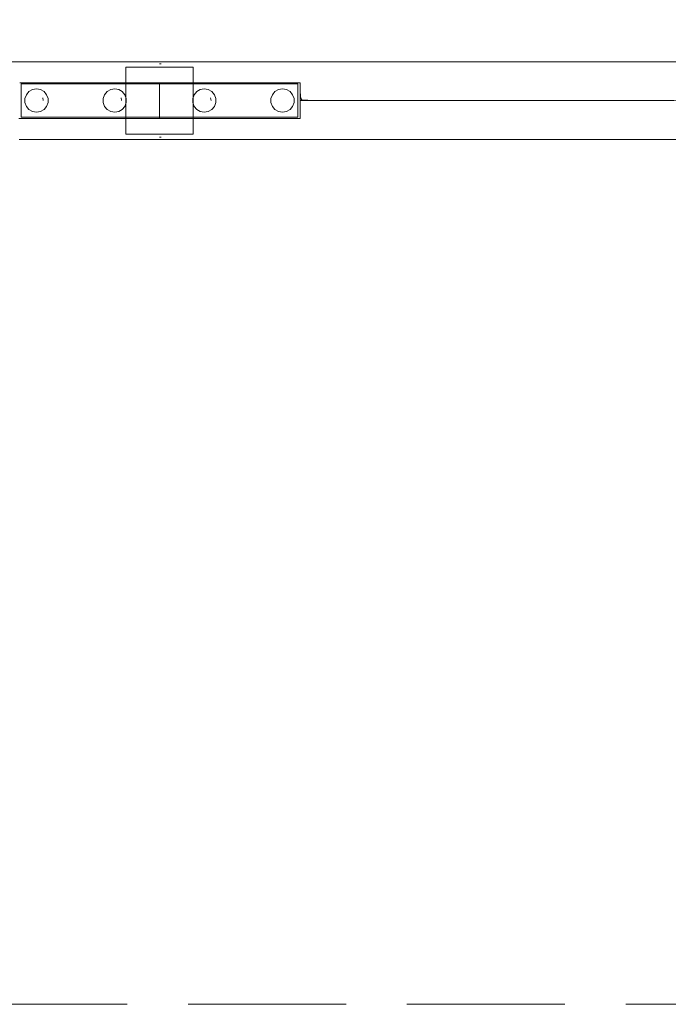
# Model space of a CAD drawing. Units: millimetres. Extents: x 24345 to 31345, y -14727 to -11491.
# Drawn here: x 27595 to 28755, y -14727 to -12965 of the extents above; entities that cross this region are included whole.
import ezdxf

# ---------------------------------------------------------------- set-up
doc = ezdxf.new("R2010")
doc.units = ezdxf.units.MM
doc.header["$MEASUREMENT"] = 0
doc.linetypes.add('Невидимая', pattern=[391.222223, 282.222223, -109])
doc.layers.add('Новый_Чертеж и Рисунок_Ном._пера__7', color=7, linetype='Continuous', lineweight=15)
doc.layers.add('Площадки_Ном._пера__120', color=7, linetype='Continuous', lineweight=5)

msp = doc.modelspace()

# ---------------------------------------------------------------- linework, layer by layer
at = {"layer": 'Новый_Чертеж и Рисунок_Ном._пера__7', "color": 7, "linetype": 'Continuous', "lineweight": 15}
for points in [[(27459.2, -13040.6), (27669.9, -13040.6)], [(27733.7, -13040.6), (27669.9, -13040.6)], [(27733.7, -13040.6), (27791.1, -13040.7)], [(27905.4, -13050), (27785.3, -13050)], [(27785.3, -13050), (27905.4, -13050)], [(27785.3, -13050), (27785.3, -13170.1)], [(27785.3, -13170.1), (27785.3, -13050)], [(27845.3, -13040.7), (27791.1, -13040.7)], [(27845.3, -13040.7), (27899.6, -13040.7)], [(27845.3, -13044.5), (27848.4, -13044.5)], [(27845.3, -13044.5), (27848.4, -13044.5)], [(27957, -13040.6), (27899.6, -13040.7)], [(27905.4, -13170.1), (27905.4, -13050)], [(27905.4, -13050), (27905.4, -13170.1)], [(27957, -13040.6), (28020.8, -13040.6)], [(28231.5, -13040.6), (28020.8, -13040.6)], [(28231.5, -13040.6), (28662.5, -13040.6)], [(28862.4, -13040.6), (28662.5, -13040.6)], [(27595.3, -13078), (27597.5, -13078)], [(27606.4, -13078), (27597.5, -13078)], [(27597.9, -13080), (28092.9, -13080)], [(27597.9, -13080), (27597.9, -13140)], [(27606.4, -13078), (27618.2, -13078)], [(27622.1, -13078), (27618.2, -13078)], [(27625.3, -13089.1), (27618.2, -13090.3)], [(27625.3, -13089.1), (27618.2, -13090.3)], [(27625.3, -13089.1), (27618.2, -13090.3)], [(27622.1, -13078), (27626.8, -13078)], [(27625.3, -13089.1), (27632.5, -13090.3)], [(27632.5, -13090.3), (27625.3, -13089.1)], [(27625.3, -13089.1), (27632.5, -13090.3)], [(27642.8, -13078), (27626.8, -13078)], [(27642.8, -13078), (27656.3, -13078)], [(27676.1, -13078), (27656.3, -13078)], [(27676.1, -13078), (27684.6, -13078)], [(27697.9, -13078), (27684.6, -13078)], [(27845.3, -13078), (27684.6, -13078)], [(27697.9, -13078), (27725.9, -13078)], [(27731, -13078), (27725.9, -13078)], [(27765.3, -13089.1), (27758.2, -13090.3)], [(27765.3, -13089.1), (27758.2, -13090.3)], [(27765.3, -13089.1), (27758.2, -13090.3)], [(27765.3, -13089.1), (27772.5, -13090.3)], [(27772.5, -13090.3), (27765.3, -13089.1)], [(27765.3, -13089.1), (27772.5, -13090.3)], [(27845.3, -13078), (27782.4, -13078)], [(27845.3, -13078), (27908.3, -13078)], [(27845.3, -13078), (27845.3, -13110)], [(27845.3, -13078), (27845.3, -13110)], [(28006.1, -13078), (27845.3, -13078)], [(27918.2, -13090.3), (27925.4, -13089.1)], [(27918.2, -13090.3), (27925.4, -13089.1)], [(27918.2, -13090.3), (27925.4, -13089.1)], [(27925.4, -13089.1), (27932.5, -13090.3)], [(27925.4, -13089.1), (27932.5, -13090.3)], [(27925.4, -13089.1), (27932.5, -13090.3)], [(27992.8, -13078), (27964.8, -13078)], [(27992.8, -13078), (28006.1, -13078)], [(28014.6, -13078), (28006.1, -13078)], [(28014.6, -13078), (28034.4, -13078)], [(28047.9, -13078), (28034.4, -13078)], [(28047.9, -13078), (28063.9, -13078)], [(28058.2, -13090.3), (28065.4, -13089.1)], [(28058.2, -13090.3), (28065.4, -13089.1)], [(28058.2, -13090.3), (28065.4, -13089.1)], [(28072.5, -13078), (28063.9, -13078)], [(28065.4, -13089.1), (28072.5, -13090.3)], [(28065.4, -13089.1), (28072.5, -13090.3)], [(28065.4, -13089.1), (28072.5, -13090.3)], [(28072.5, -13078), (28093.2, -13078)], [(28092.9, -13140), (28092.9, -13080)], [(28095.9, -13078), (28093.2, -13078)], [(28097, -13078), (28095.9, -13078)], [(28097, -13078), (28097.2, -13078)], [(28097.2, -13110), (28097.2, -13078)], [(28097.2, -13110), (28097.2, -13078)], [(28097.2, -13090.8), (28097.2, -13087)], [(28097.2, -13089.3), (28097.2, -13087)], [(27607.2, -13099.6), (27604.7, -13106.4)], [(27607.2, -13099.6), (27604.7, -13106.4)], [(27607.2, -13099.6), (27604.7, -13106.4)], [(27604.7, -13106.4), (27604.7, -13113.7)], [(27604.7, -13106.4), (27604.7, -13113.7)], [(27604.7, -13106.4), (27604.7, -13113.7)], [(27611.9, -13094), (27607.2, -13099.6)], [(27611.9, -13094), (27607.2, -13099.6)], [(27611.9, -13094), (27607.2, -13099.6)], [(27618.2, -13090.3), (27611.9, -13094)], [(27618.2, -13090.3), (27611.9, -13094)], [(27618.2, -13090.3), (27611.9, -13094)], [(27632.5, -13090.3), (27638.8, -13094)], [(27632.5, -13090.3), (27638.8, -13094)], [(27632.5, -13090.3), (27638.8, -13094)], [(27637.5, -13110), (27636.5, -13105.3)], [(27638.8, -13094), (27643.5, -13099.6)], [(27638.8, -13094), (27643.5, -13099.6)], [(27638.8, -13094), (27643.5, -13099.6)], [(27643.5, -13099.6), (27646, -13106.4)], [(27643.5, -13099.6), (27646, -13106.4)], [(27643.5, -13099.6), (27646, -13106.4)], [(27646, -13106.4), (27646, -13113.7)], [(27646, -13106.4), (27646, -13113.7)], [(27646, -13106.4), (27646, -13113.7)], [(27747.2, -13099.6), (27744.7, -13106.4)], [(27747.2, -13099.6), (27744.7, -13106.4)], [(27747.2, -13099.6), (27744.7, -13106.4)], [(27744.7, -13106.4), (27744.7, -13113.7)], [(27744.7, -13106.4), (27744.7, -13113.7)], [(27744.7, -13106.4), (27744.7, -13113.7)], [(27751.9, -13094), (27747.2, -13099.6)], [(27751.9, -13094), (27747.2, -13099.6)], [(27751.9, -13094), (27747.2, -13099.6)], [(27758.2, -13090.3), (27751.9, -13094)], [(27758.2, -13090.3), (27751.9, -13094)], [(27758.2, -13090.3), (27751.9, -13094)], [(27772.5, -13090.3), (27778.8, -13094)], [(27772.5, -13090.3), (27778.8, -13094)], [(27772.5, -13090.3), (27778.8, -13094)], [(27777.5, -13110), (27776.5, -13105.3)], [(27778.8, -13094), (27783.5, -13099.6)], [(27778.8, -13094), (27783.5, -13099.6)], [(27778.8, -13094), (27783.5, -13099.6)], [(27783.5, -13099.6), (27786, -13106.4)], [(27783.5, -13099.6), (27786, -13106.4)], [(27783.5, -13099.6), (27786, -13106.4)], [(27786, -13106.4), (27786, -13113.7)], [(27786, -13106.4), (27786, -13113.7)], [(27786, -13106.4), (27786, -13113.7)], [(27907.2, -13099.6), (27904.7, -13106.4)], [(27907.2, -13099.6), (27904.7, -13106.4)], [(27907.2, -13099.6), (27904.7, -13106.4)], [(27904.7, -13106.4), (27904.7, -13113.7)], [(27904.7, -13106.4), (27904.7, -13113.7)], [(27904.7, -13106.4), (27904.7, -13113.7)], [(27911.9, -13094), (27907.2, -13099.6)], [(27911.9, -13094), (27907.2, -13099.6)], [(27911.9, -13094), (27907.2, -13099.6)], [(27918.2, -13090.3), (27911.9, -13094)], [(27918.2, -13090.3), (27911.9, -13094)], [(27918.2, -13090.3), (27911.9, -13094)], [(27932.5, -13090.3), (27938.8, -13094)], [(27932.5, -13090.3), (27938.8, -13094)], [(27932.5, -13090.3), (27938.8, -13094)], [(27937.5, -13110), (27936.5, -13105.3)], [(27938.8, -13094), (27943.5, -13099.6)], [(27938.8, -13094), (27943.5, -13099.6)], [(27938.8, -13094), (27943.5, -13099.6)], [(27943.5, -13099.6), (27946, -13106.4)], [(27943.5, -13099.6), (27946, -13106.4)], [(27943.5, -13099.6), (27946, -13106.4)], [(27946, -13106.4), (27946, -13113.7)], [(27946, -13106.4), (27946, -13113.7)], [(27946, -13106.4), (27946, -13113.7)], [(28047.2, -13099.6), (28044.7, -13106.4)], [(28047.2, -13099.6), (28044.7, -13106.4)], [(28047.2, -13099.6), (28044.7, -13106.4)], [(28044.7, -13106.4), (28044.7, -13113.7)], [(28044.7, -13106.4), (28044.7, -13113.7)], [(28044.7, -13106.4), (28044.7, -13113.7)], [(28051.9, -13094), (28047.2, -13099.6)], [(28051.9, -13094), (28047.2, -13099.6)], [(28051.9, -13094), (28047.2, -13099.6)], [(28058.2, -13090.3), (28051.9, -13094)], [(28058.2, -13090.3), (28051.9, -13094)], [(28058.2, -13090.3), (28051.9, -13094)], [(28072.5, -13090.3), (28078.8, -13094)], [(28072.5, -13090.3), (28078.8, -13094)], [(28072.5, -13090.3), (28078.8, -13094)], [(28078.8, -13094), (28083.5, -13099.6)], [(28078.8, -13094), (28083.5, -13099.6)], [(28078.8, -13094), (28083.5, -13099.6)], [(28083.5, -13099.6), (28086, -13106.4)], [(28083.5, -13099.6), (28086, -13106.4)], [(28083.5, -13099.6), (28086, -13106.4)], [(28086, -13106.4), (28086, -13113.7)], [(28086, -13106.4), (28086, -13113.7)], [(28086, -13106.4), (28086, -13113.7)], [(28097.2, -13089.3), (28097.2, -13110)], [(28097.2, -13090.8), (28097.2, -13095.1)], [(28097.3, -13099.5), (28097.2, -13095.1)], [(28097.3, -13099.5), (28097.7, -13103.6)], [(28098.5, -13106.8), (28097.7, -13103.6)], [(28098.5, -13106.8), (28099.9, -13108.8)], [(27604.7, -13113.7), (27607.2, -13120.5)], [(27604.7, -13113.7), (27607.2, -13120.5)], [(27604.7, -13113.7), (27607.2, -13120.5)], [(27607.2, -13120.5), (27611.9, -13126.1)], [(27607.2, -13120.5), (27611.9, -13126.1)], [(27607.2, -13120.5), (27611.9, -13126.1)], [(27643.5, -13120.5), (27638.8, -13126.1)], [(27643.5, -13120.5), (27638.8, -13126.1)], [(27643.5, -13120.5), (27638.8, -13126.1)], [(27646, -13113.7), (27643.5, -13120.5)], [(27646, -13113.7), (27643.5, -13120.5)], [(27646, -13113.7), (27643.5, -13120.5)], [(27744.7, -13113.7), (27747.2, -13120.5)], [(27744.7, -13113.7), (27747.2, -13120.5)], [(27744.7, -13113.7), (27747.2, -13120.5)], [(27747.2, -13120.5), (27751.9, -13126.1)], [(27747.2, -13120.5), (27751.9, -13126.1)], [(27747.2, -13120.5), (27751.9, -13126.1)], [(27783.5, -13120.5), (27778.8, -13126.1)], [(27783.5, -13120.5), (27778.8, -13126.1)], [(27783.5, -13120.5), (27778.8, -13126.1)], [(27786, -13113.7), (27783.5, -13120.5)], [(27786, -13113.7), (27783.5, -13120.5)], [(27786, -13113.7), (27783.5, -13120.5)], [(27845.3, -13110), (27845.3, -13142.1)], [(27845.3, -13110), (27845.3, -13142.1)], [(27904.7, -13113.7), (27907.2, -13120.5)], [(27904.7, -13113.7), (27907.2, -13120.5)], [(27904.7, -13113.7), (27907.2, -13120.5)], [(27907.2, -13120.5), (27911.9, -13126.1)], [(27907.2, -13120.5), (27911.9, -13126.1)], [(27907.2, -13120.5), (27911.9, -13126.1)], [(27943.5, -13120.5), (27938.8, -13126.1)], [(27943.5, -13120.5), (27938.8, -13126.1)], [(27943.5, -13120.5), (27938.8, -13126.1)], [(27946, -13113.7), (27943.5, -13120.5)], [(27946, -13113.7), (27943.5, -13120.5)], [(27946, -13113.7), (27943.5, -13120.5)], [(28044.7, -13113.7), (28047.2, -13120.5)], [(28044.7, -13113.7), (28047.2, -13120.5)], [(28044.7, -13113.7), (28047.2, -13120.5)], [(28047.2, -13120.5), (28051.9, -13126.1)], [(28047.2, -13120.5), (28051.9, -13126.1)], [(28047.2, -13120.5), (28051.9, -13126.1)], [(28083.5, -13120.5), (28078.8, -13126.1)], [(28083.5, -13120.5), (28078.8, -13126.1)], [(28083.5, -13120.5), (28078.8, -13126.1)], [(28086, -13113.7), (28083.5, -13120.5)], [(28086, -13113.7), (28083.5, -13120.5)], [(28086, -13113.7), (28083.5, -13120.5)], [(28097.2, -13110), (28097.2, -13115.2)], [(28097.2, -13110), (28099.3, -13110)], [(28097.2, -13110), (28097.2, -13130.8)], [(28097.2, -13110), (28097.2, -13142.1)], [(28097.2, -13110), (28097.2, -13142.1)], [(28097.2, -13120.3), (28097.2, -13115.2)], [(28097.2, -13120.3), (28097.2, -13125)], [(28121.3, -13110), (28099.3, -13110)], [(28121.4, -13109.7), (28099.9, -13108.8)], [(28121.3, -13110), (28183, -13110)], [(28121.4, -13109.7), (28183, -13110)], [(28304.3, -13110), (28183, -13110)], [(28304.3, -13110), (28183, -13110)], [(28304.3, -13110), (28505, -13110)], [(28304.3, -13110), (28505, -13110)], [(28745.4, -13109.7), (28505, -13110)], [(28765.4, -13110), (28505, -13110)], [(28745.4, -13109.7), (28985.4, -13108.8)], [(27622.9, -13142.1), (27593.9, -13142.1)], [(27597.9, -13140), (28092.9, -13140)], [(27611.9, -13126.1), (27618.2, -13129.8)], [(27611.9, -13126.1), (27618.2, -13129.8)], [(27611.9, -13126.1), (27618.2, -13129.8)], [(27625.3, -13131), (27618.2, -13129.8)], [(27618.2, -13129.8), (27625.3, -13131)], [(27618.2, -13129.8), (27625.3, -13131)], [(27632.5, -13129.8), (27625.3, -13131)], [(27632.5, -13129.8), (27625.3, -13131)], [(27632.5, -13129.8), (27625.3, -13131)], [(27638.8, -13126.1), (27632.5, -13129.8)], [(27638.8, -13126.1), (27632.5, -13129.8)], [(27638.8, -13126.1), (27632.5, -13129.8)], [(27751.9, -13126.1), (27758.2, -13129.8)], [(27751.9, -13126.1), (27758.2, -13129.8)], [(27751.9, -13126.1), (27758.2, -13129.8)], [(27765.3, -13131), (27758.2, -13129.8)], [(27758.2, -13129.8), (27765.3, -13131)], [(27758.2, -13129.8), (27765.3, -13131)], [(27772.5, -13129.8), (27765.3, -13131)], [(27772.5, -13129.8), (27765.3, -13131)], [(27772.5, -13129.8), (27765.3, -13131)], [(27778.8, -13126.1), (27772.5, -13129.8)], [(27778.8, -13126.1), (27772.5, -13129.8)], [(27778.8, -13126.1), (27772.5, -13129.8)], [(27911.9, -13126.1), (27918.2, -13129.8)], [(27911.9, -13126.1), (27918.2, -13129.8)], [(27911.9, -13126.1), (27918.2, -13129.8)], [(27918.2, -13129.8), (27925.4, -13131)], [(27918.2, -13129.8), (27925.4, -13131)], [(27918.2, -13129.8), (27925.4, -13131)], [(27932.5, -13129.8), (27925.4, -13131)], [(27925.4, -13131), (27932.5, -13129.8)], [(27932.5, -13129.8), (27925.4, -13131)], [(27938.8, -13126.1), (27932.5, -13129.8)], [(27938.8, -13126.1), (27932.5, -13129.8)], [(27938.8, -13126.1), (27932.5, -13129.8)], [(28051.9, -13126.1), (28058.2, -13129.8)], [(28051.9, -13126.1), (28058.2, -13129.8)], [(28051.9, -13126.1), (28058.2, -13129.8)], [(28058.2, -13129.8), (28065.4, -13131)], [(28058.2, -13129.8), (28065.4, -13131)], [(28058.2, -13129.8), (28065.4, -13131)], [(28072.5, -13129.8), (28065.4, -13131)], [(28065.4, -13131), (28072.5, -13129.8)], [(28072.5, -13129.8), (28065.4, -13131)], [(28096.8, -13142.1), (28067.8, -13142.1)], [(28078.8, -13126.1), (28072.5, -13129.8)], [(28078.8, -13126.1), (28072.5, -13129.8)], [(28078.8, -13126.1), (28072.5, -13129.8)], [(28097.2, -13142.1), (28096.8, -13142.1)], [(28097.2, -13129.3), (28097.2, -13125)], [(28097.2, -13129.3), (28097.2, -13133.1)], [(28097.2, -13133.1), (28097.2, -13130.8)], [(27622.9, -13142.1), (27624.2, -13142.1)], [(27622.9, -13142.1), (27845.3, -13142.1)], [(27628.2, -13142.1), (27624.2, -13142.1)], [(27628.2, -13142.1), (27665.4, -13142.1)], [(27711.8, -13142.1), (27665.4, -13142.1)], [(27711.8, -13142.1), (27720.1, -13142.1)], [(27845.3, -13142.1), (27782.4, -13142.1)], [(27845.3, -13142.1), (27908.3, -13142.1)], [(28067.8, -13142.1), (27845.3, -13142.1)], [(28009.3, -13142.1), (27970.6, -13142.1)], [(28009.3, -13142.1), (28025.3, -13142.1)], [(28041.2, -13142.1), (28025.3, -13142.1)], [(28041.2, -13142.1), (28066.5, -13142.1)], [(28066.5, -13142.1), (28067.8, -13142.1)], [(27785.3, -13170.1), (27905.4, -13170.1)], [(27905.4, -13170.1), (27785.3, -13170.1)], [(27845.3, -13175.5), (27848.4, -13175.5)], [(27679.6, -13179.5), (27594.4, -13179.4)], [(27679.6, -13179.5), (27736.9, -13179.5)], [(27845.3, -13179.5), (27736.9, -13179.5)], [(27845.3, -13179.5), (27918.6, -13179.4)], [(27918.6, -13179.4), (27953.8, -13179.5)], [(28011.1, -13179.5), (27953.8, -13179.5)], [(28011.1, -13179.5), (28096.3, -13179.4)], [(28226, -13179.4), (28096.3, -13179.4)], [(28226, -13179.4), (28417.1, -13179.4)], [(28632, -13179.5), (28417.1, -13179.4)], [(28632, -13179.5), (28833.2, -13179.5)]]:
    msp.add_lwpolyline(points, dxfattribs=at)
at = {"layer": 'Площадки_Ном._пера__120', "color": 7, "linetype": 'Невидимая', "lineweight": 5, "flags": 128}
msp.add_lwpolyline([(24345.3, -11841.1, -0.414214), (24695.3, -11491.1), (30995.3, -11491.1, -0.414214), (31345.3, -11841.1), (31345.3, -14377, -0.414214), (30995.3, -14727), (24695.3, -14727, -0.414214), (24345.3, -14377)], format="xyb", close=True, dxfattribs=at)

doc.saveas('drawing.dxf')
